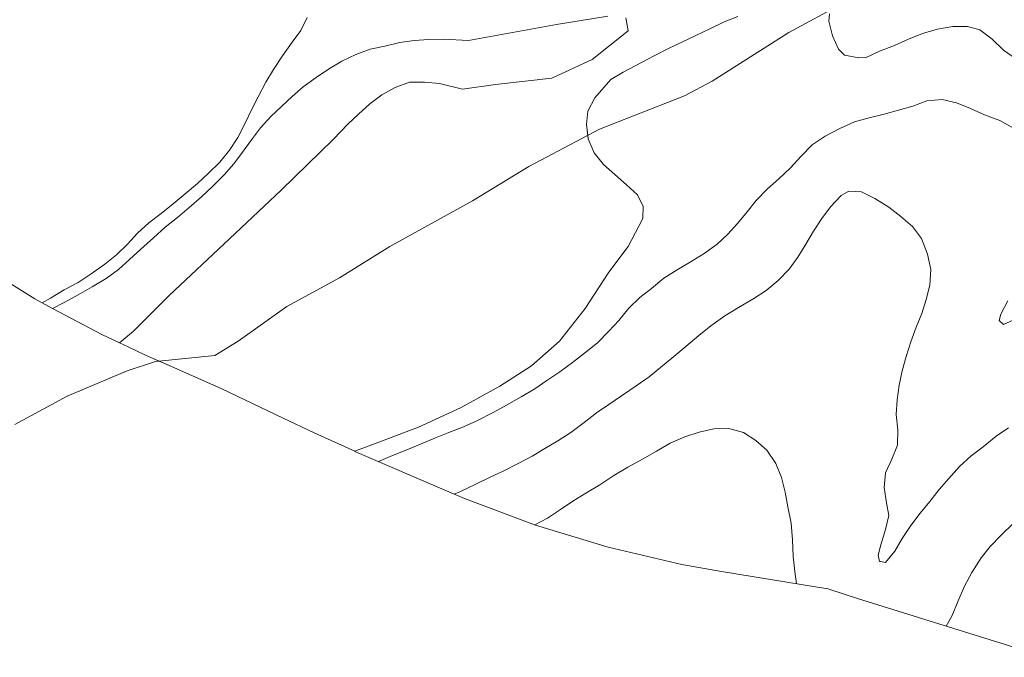
# Model space of a CAD drawing. Units: metres. Extents: x 619206 to 622676, y 4640546 to 4641592.
# Drawn here: x 621198 to 621368, y 4640741 to 4640851 of the extents above; entities that cross this region are included whole.
import ezdxf

# ---------------------------------------------------------------- set-up
doc = ezdxf.new("R2010")
doc.units = ezdxf.units.M
doc.header["$MEASUREMENT"] = 0
for name, color, linetype, lineweight in [('Corriente natural lineal', 142, 'Continuous', 13), ('Cultivos herbáceos CxS', 92, 'Continuous', 0), ('Curva de nivel normal', 36, 'Continuous', 0), ('Matorral', 135, 'Continuous', 0), ('Matorral CxS', 135, 'Continuous', 0)]:
    doc.layers.add(name, color=color, linetype=linetype, lineweight=lineweight)

# ---------------------------------------------------------------- blocks, each defined once
blk = doc.blocks.new('*U158')
at = {"layer": 'Curva de nivel normal', "color": 36, "linetype": 'Continuous', "lineweight": 0}
blk.add_polyline3d([(621370.02, 4640844.02, 380), (621367.93, 4640845.48, 380), (621365.98, 4640847.35, 380), (621363.86, 4640848.99, 380), (621361.76, 4640849.54, 380), (621359.18, 4640849.54, 380), (621356.56, 4640849.12, 380), (621354, 4640848.37, 380), (621351.55, 4640847.38, 380), (621349.13, 4640846.26, 380), (621346.55, 4640845.3, 380), (621344.26, 4640844.23, 380), (621342.98, 4640844.18, 380), (621340.5, 4640844.59, 380), (621339.51, 4640845.67, 380), (621338.45, 4640847.96, 380), (621337.81, 4640850.49, 380), (621337.91, 4640851.76, 380)], dxfattribs=at)

msp = doc.modelspace()

# ---------------------------------------------------------------- linework, layer by layer
at = {"layer": 'Corriente natural lineal', "color": 142, "linetype": 'Continuous', "lineweight": 13}
msp.add_polyline3d([(621197.46, 4640780.92, 382.79), (621206.45, 4640785.79, 382.59), (621216.8, 4640790.17, 382.28), (621221.69, 4640791.76, 382.19), (621231.96, 4640792.78, 382.1), (621235.97, 4640795.29, 381.99), (621244.38, 4640801.27, 381.8), (621253.42, 4640806.22, 381.68), (621262.14, 4640811.61, 381.35), (621276.37, 4640819.46, 380.9), (621286.09, 4640825.43, 380.55), (621298.28, 4640831.87, 380.35), (621312.93, 4640837.62, 380.1), (621317.72, 4640840.14, 379.92), (621330.9, 4640848.53, 379.6), (621340.3, 4640853.56, 379.52)], dxfattribs=at)
at = {"layer": 'Cultivos herbáceos CxS', "color": 92, "linetype": 'Continuous', "lineweight": 0}
for points in [[(621299.69, 4640851.33, 380.27), (621290.88, 4640849.93, 380.94), (621275.7, 4640847.15, 382.07), (621271.4, 4640847.36, 382.33), (621268.86, 4640847.31, 382.49), (621266.34, 4640847.13, 382.62), (621263.85, 4640846.79, 382.68), (621261.23, 4640846.17, 382.71), (621258.75, 4640845.67, 382.94), (621256.24, 4640844.73, 383.2), (621253.83, 4640843.58, 383.26), (621251.55, 4640842.2, 383.13), (621249.43, 4640840.79, 383.13), (621247.18, 4640839.16, 383.31), (621245.25, 4640837.51, 383.38), (621243.41, 4640835.76, 383.41), (621241.59, 4640834.03, 383.6), (621239.81, 4640832.07, 383.62), (621238.24, 4640830.02, 383.72), (621236.7, 4640827.9, 383.98), (621235.21, 4640825.86, 384), (621233.53, 4640823.95, 384.08), (621231.56, 4640821.93, 384.04), (621229.66, 4640820.17, 383.92), (621227.49, 4640818.36, 383.94), (621225.49, 4640816.6, 383.76), (621223.38, 4640814.92, 383.78), (621221.35, 4640813.09, 383.94), (621219.19, 4640811.17, 383.81), (621217.21, 4640809.38, 383.99), (621215.34, 4640807.63, 384.05), (621213.2, 4640806.06, 384.06), (621210.81, 4640804.62, 384.22), (621208.37, 4640803.28, 384.22), (621205.95, 4640801.94, 384.1), (621203.96, 4640800.93, 384.15), (621200.9, 4640802.57, 384.44), (621189.79, 4640809.48, 385.94)], [(621299.69, 4640851.33, 380.27), (621290.88, 4640849.93, 380.94), (621275.7, 4640847.15, 382.07), (621271.4, 4640847.37, 382.33), (621268.86, 4640847.31, 382.49), (621266.34, 4640847.13, 382.62), (621263.85, 4640846.79, 382.68), (621261.23, 4640846.17, 382.71), (621258.75, 4640845.67, 382.94), (621256.24, 4640844.73, 383.2), (621253.83, 4640843.58, 383.26), (621251.55, 4640842.2, 383.13), (621249.43, 4640840.79, 383.13), (621247.18, 4640839.16, 383.31), (621245.25, 4640837.51, 383.38), (621243.41, 4640835.76, 383.41), (621241.59, 4640834.03, 383.6), (621239.81, 4640832.07, 383.62), (621238.24, 4640830.02, 383.72), (621236.7, 4640827.9, 383.98), (621235.21, 4640825.86, 384), (621233.53, 4640823.95, 384.08), (621231.56, 4640821.93, 384.04), (621229.66, 4640820.17, 383.92), (621227.49, 4640818.36, 383.94), (621225.49, 4640816.6, 383.76), (621223.38, 4640814.92, 383.78), (621221.35, 4640813.09, 383.94), (621219.19, 4640811.17, 383.81), (621217.21, 4640809.38, 383.99), (621215.34, 4640807.63, 384.05), (621213.2, 4640806.06, 384.06), (621210.81, 4640804.62, 384.22), (621208.37, 4640803.28, 384.22), (621205.95, 4640801.94, 384.1), (621203.96, 4640800.93, 384.15)], [(621322.12, 4640851.29, 379.57), (621319.75, 4640850.34, 379.59), (621317.31, 4640849.16, 379.62), (621314.86, 4640848.01, 379.64), (621312.58, 4640846.89, 379.69), (621310.19, 4640845.75, 379.77), (621307.71, 4640844.52, 379.84), (621302.38, 4640841.68, 379.98), (621300.2, 4640840.4, 380.09), (621297.48, 4640837.26, 380.24), (621296.29, 4640834.98, 380.28), (621296.04, 4640832.67, 380.32), (621296.14, 4640831.7, 380.34), (621296.3, 4640830.18, 380.37), (621297.37, 4640827.74, 380.44), (621298.94, 4640825.75, 380.5), (621300.93, 4640824, 380.53), (621302.92, 4640822.24, 380.55), (621304.83, 4640820.5, 380.57), (621305.79, 4640818.48, 380.57), (621305.75, 4640816.44, 380.73), (621303.19, 4640811.59, 381.13), (621299.89, 4640807.15, 381.44), (621295.83, 4640800.9, 381.96), (621291.35, 4640795.26, 382.34), (621286.56, 4640791.01, 382.6), (621281.1, 4640787.5, 382.66), (621274.3, 4640783.77, 382.75), (621267.07, 4640780.46, 383.13), (621259, 4640777.37, 382.99), (621256.06, 4640776.27, 383.17), (621249.06, 4640779.45, 382.43), (621243.73, 4640782, 382.55), (621233.17, 4640787.03, 382.5), (621224.46, 4640790.89, 382.18), (621219.97, 4640792.87, 382.25), (621216.99, 4640794.27, 382.48), (621215.49, 4640794.97, 382.67), (621217.91, 4640796.97, 382.73), (621224.07, 4640803.13, 382.46), (621234.47, 4640812.91, 382.25), (621243.37, 4640821.35, 382.11), (621252.4, 4640830.14, 381.96), (621254.87, 4640832.69, 381.91), (621256.72, 4640834.41, 381.89), (621258.67, 4640836.22, 381.85), (621260.75, 4640837.79, 381.84), (621263.06, 4640839.02, 381.81), (621265.49, 4640839.95, 381.73), (621268.12, 4640839.98, 381.61), (621270.67, 4640839.7, 381.47), (621274.66, 4640838.77, 381.19), (621280.34, 4640839.55, 380.91), (621290.08, 4640840.62, 380.34), (621297.01, 4640843.86, 380.06), (621303.21, 4640848.83, 380.03), (621302.83, 4640851.03, 380.13)], [(621215.49, 4640794.97, 382.67), (621217.91, 4640796.98, 382.73), (621224.07, 4640803.13, 382.46), (621234.47, 4640812.92, 382.25), (621243.37, 4640821.35, 382.11), (621252.4, 4640830.14, 381.96), (621254.87, 4640832.69, 381.91), (621256.72, 4640834.41, 381.89), (621258.66, 4640836.22, 381.85), (621260.75, 4640837.79, 381.84), (621263.06, 4640839.02, 381.81), (621265.49, 4640839.95, 381.73), (621268.11, 4640839.98, 381.61), (621270.67, 4640839.7, 381.47), (621274.66, 4640838.77, 381.19), (621280.34, 4640839.55, 380.91), (621290.08, 4640840.62, 380.34), (621297.01, 4640843.86, 380.06), (621303.21, 4640848.83, 380.03), (621302.83, 4640851.03, 380.13)], [(621322.12, 4640851.3, 379.57), (621319.75, 4640850.34, 379.59), (621317.31, 4640849.16, 379.62), (621314.86, 4640848.01, 379.64), (621312.58, 4640846.89, 379.69), (621310.19, 4640845.75, 379.77), (621307.71, 4640844.52, 379.84), (621302.38, 4640841.68, 379.98), (621300.2, 4640840.4, 380.09), (621297.47, 4640837.26, 380.24), (621296.29, 4640834.98, 380.28), (621296.04, 4640832.67, 380.32), (621296.14, 4640831.7, 380.34), (621296.24, 4640830.79, 380.36), (621296.3, 4640830.18, 380.37), (621297.37, 4640827.74, 380.44), (621298.94, 4640825.75, 380.5), (621300.93, 4640824, 380.53), (621302.92, 4640822.24, 380.55), (621304.83, 4640820.5, 380.57), (621305.79, 4640818.48, 380.57), (621305.75, 4640816.45, 380.73), (621303.19, 4640811.59, 381.13), (621299.89, 4640807.15, 381.44), (621295.83, 4640800.9, 381.96), (621291.35, 4640795.26, 382.34), (621286.56, 4640791.01, 382.6), (621281.1, 4640787.5, 382.66), (621274.3, 4640783.77, 382.75), (621267.07, 4640780.46, 383.13), (621259, 4640777.38, 382.99), (621256.06, 4640776.27, 383.17)], [(621203.96, 4640800.93, 384.15), (621200.9, 4640802.57, 384.44), (621189.79, 4640809.48, 385.94), (621187.14, 4640811.28, 386.37), (621169.34, 4640823.59, 388.99), (621163.25, 4640827.97, 390.22), (621159.28, 4640828.77, 391.19), (621154.52, 4640829.79, 392.2), (621120.88, 4640837.42, 395.63), (621117.8, 4640838, 395.99)], [(621256.06, 4640776.27, 383.17), (621249.06, 4640779.45, 382.43), (621243.73, 4640782, 382.55), (621233.17, 4640787.03, 382.5), (621224.46, 4640790.89, 382.18), (621222.34, 4640791.83, 382.18), (621219.97, 4640792.87, 382.25), (621216.99, 4640794.27, 382.48), (621215.49, 4640794.97, 382.67)]]:
    msp.add_polyline3d(points, dxfattribs=at)
at = {"layer": 'Curva de nivel normal', "color": 36, "linetype": 'Continuous', "lineweight": 0}
for points in [[(621202.17, 4640801.88, 385), (621203.59, 4640802.68, 385), (621205.98, 4640804.1, 385), (621208.37, 4640805.38, 385), (621210.64, 4640806.9, 385), (621212.94, 4640808.53, 385), (621215, 4640810.15, 385), (621216.85, 4640811.99, 385), (621218.61, 4640813.93, 385), (621220.58, 4640815.71, 385), (621222.67, 4640817.31, 385), (621224.76, 4640818.96, 385), (621226.82, 4640820.69, 385), (621228.93, 4640822.45, 385), (621230.8, 4640824.17, 385), (621232.82, 4640826.17, 385), (621234.47, 4640828.24, 385), (621235.88, 4640830.42, 385), (621237.17, 4640832.91, 385), (621238.28, 4640835.16, 385), (621239.42, 4640837.43, 385), (621240.74, 4640839.96, 385), (621242.03, 4640842.13, 385), (621243.6, 4640844.52, 385), (621245.27, 4640846.83, 385), (621246.78, 4640848.85, 385), (621247.87, 4640851.12, 385)], [(621369.68, 4640832.04, 385), (621367.29, 4640833.36, 385), (621364.67, 4640834.33, 385), (621362.24, 4640835.43, 385), (621359.83, 4640836.41, 385), (621357.35, 4640836.95, 385), (621354.73, 4640836.73, 385), (621352.33, 4640835.83, 385), (621349.82, 4640835.11, 385), (621347.34, 4640834.42, 385), (621344.78, 4640833.83, 385), (621342.22, 4640833.11, 385), (621339.74, 4640831.99, 385), (621337.17, 4640830.65, 385), (621334.92, 4640829.13, 385), (621333, 4640827.13, 385), (621331.21, 4640825.16, 385), (621329.21, 4640823.25, 385), (621327.26, 4640821.55, 385), (621325.31, 4640819.52, 385), (621323.72, 4640817.56, 385), (621322.09, 4640815.6, 385), (621320.38, 4640813.71, 385), (621318.57, 4640811.98, 385), (621316.32, 4640810.41, 385), (621314.09, 4640809, 385), (621311.68, 4640807.56, 385), (621309.37, 4640806.14, 385), (621307.26, 4640804.33, 385), (621305.25, 4640802.79, 385), (621303.36, 4640800.95, 385), (621301.58, 4640798.85, 385), (621299.87, 4640796.97, 385), (621297.9, 4640795, 385), (621295.68, 4640793.21, 385), (621293.62, 4640791.61, 385), (621291.42, 4640789.99, 385), (621289.17, 4640788.49, 385), (621287.11, 4640787.06, 385), (621284.77, 4640785.64, 385), (621282.25, 4640784.2, 385), (621279.92, 4640782.97, 385), (621277.24, 4640781.58, 385), (621274.84, 4640780.51, 385), (621272.31, 4640779.5, 385), (621269.97, 4640778.57, 385), (621267.42, 4640777.52, 385), (621265.07, 4640776.54, 385), (621262.57, 4640775.52, 385), (621260.17, 4640774.49, 385)], [(621368.79, 4640780.31, 390), (621366.69, 4640778.87, 390), (621364.42, 4640777.06, 390), (621362.36, 4640775.49, 390), (621360.36, 4640773.65, 390), (621358.52, 4640771.6, 390), (621356.87, 4640769.66, 390), (621355.22, 4640767.62, 390), (621353.57, 4640765.6, 390), (621351.97, 4640763.45, 390), (621350.49, 4640761.25, 390), (621349.19, 4640759.05, 390), (621347.62, 4640757.09, 390), (621346.73, 4640757.25, 390), (621346.57, 4640757.28, 390), (621346.33, 4640758.32, 390), (621346.81, 4640760.13, 390), (621347.62, 4640762.75, 390), (621348.16, 4640765.2, 390), (621347.74, 4640767.39, 390), (621347.34, 4640770.04, 390), (621347.58, 4640772.57, 390), (621348.69, 4640774.92, 390), (621349.66, 4640777.3, 390), (621349.74, 4640779.96, 390), (621349.42, 4640782.61, 390), (621349.59, 4640785.13, 390), (621349.97, 4640787.66, 390), (621350.48, 4640790.14, 390), (621351.16, 4640792.62, 390), (621351.99, 4640795.13, 390), (621352.91, 4640797.67, 390), (621353.86, 4640800.05, 390), (621354.61, 4640802.46, 390), (621355.26, 4640804.96, 390), (621355.4, 4640807.62, 390), (621354.86, 4640810.29, 390), (621353.82, 4640812.98, 390), (621352.24, 4640815.07, 390), (621350.25, 4640816.8, 390), (621348.18, 4640818.37, 390), (621345.74, 4640819.88, 390), (621343.46, 4640821.02, 390), (621341.29, 4640821.16, 390), (621339.96, 4640820.41, 390), (621338.12, 4640818.47, 390), (621336.63, 4640816.45, 390), (621335.17, 4640814.23, 390), (621333.85, 4640812.03, 390), (621332.47, 4640809.77, 390), (621330.98, 4640807.68, 390), (621329.09, 4640805.74, 390), (621327.03, 4640804.03, 390), (621324.86, 4640802.65, 390), (621322.26, 4640801.09, 390), (621319.9, 4640799.63, 390), (621317.47, 4640797.91, 390), (621315.43, 4640796.27, 390), (621313.19, 4640794.34, 390), (621311.1, 4640792.61, 390), (621306.83, 4640789.12, 390), (621304.6, 4640787.55, 390), (621302.06, 4640785.83, 390), (621299.87, 4640784.37, 390), (621297.78, 4640782.88, 390), (621295.61, 4640781.23, 390), (621293.31, 4640779.54, 390), (621291.08, 4640778.08, 390), (621288.85, 4640776.77, 390), (621286.68, 4640775.44, 390), (621284.26, 4640774.16, 390), (621281.77, 4640772.91, 390), (621279.4, 4640771.79, 390), (621276.93, 4640770.58, 390), (621274.3, 4640769.35, 390), (621273.21, 4640768.87, 390)], [(621370.25, 4640799.19, 385), (621367.93, 4640798.15, 385), (621367.22, 4640798.81, 385), (621367.5, 4640799.91, 385), (621368.69, 4640802.24, 385)], [(621332.26, 4640753.4, 395), (621331.94, 4640755.54, 395), (621331.68, 4640758.11, 395), (621331.56, 4640761.01, 395), (621331.32, 4640763.87, 395), (621330.73, 4640766.68, 395), (621330.28, 4640769.19, 395), (621329.64, 4640771.73, 395), (621328.7, 4640774.18, 395), (621327.13, 4640776.45, 395), (621325.24, 4640778.13, 395), (621323.1, 4640779.49, 395), (621320.59, 4640780.19, 395), (621317.99, 4640780.16, 395), (621315.48, 4640779.55, 395), (621313, 4640778.75, 395), (621310.44, 4640777.68, 395), (621308.11, 4640776.29, 395), (621305.78, 4640774.96, 395), (621303.18, 4640773.51, 395), (621300.76, 4640772.1, 395), (621298.33, 4640770.49, 395), (621295.89, 4640769.05, 395), (621293.66, 4640767.67, 395), (621291.57, 4640766.2, 395), (621289.32, 4640764.76, 395), (621287.1, 4640763.56, 395)], [(621369.63, 4640763.8, 395), (621367.55, 4640761.82, 395), (621365.66, 4640759.86, 395), (621364.09, 4640757.89, 395), (621362.5, 4640755.34, 395), (621361.21, 4640752.98, 395), (621360.13, 4640750.46, 395), (621359.03, 4640747.84, 395), (621358.04, 4640746.1, 395)]]:
    msp.add_polyline3d(points, dxfattribs=at)
at = {"layer": 'Matorral', "color": 135, "linetype": 'Continuous', "lineweight": 0}
for points in [[(621299.69, 4640851.33, 380.27), (621290.88, 4640849.93, 380.94), (621275.7, 4640847.15, 382.07), (621271.4, 4640847.37, 382.33), (621268.86, 4640847.31, 382.49), (621266.34, 4640847.13, 382.62), (621263.85, 4640846.79, 382.68), (621261.23, 4640846.17, 382.71), (621258.75, 4640845.67, 382.94), (621256.24, 4640844.73, 383.2), (621253.83, 4640843.58, 383.26), (621251.55, 4640842.2, 383.13), (621249.43, 4640840.79, 383.13), (621247.18, 4640839.16, 383.31), (621245.25, 4640837.51, 383.38), (621243.41, 4640835.76, 383.41), (621241.59, 4640834.03, 383.6), (621239.81, 4640832.07, 383.62), (621238.24, 4640830.02, 383.72), (621236.7, 4640827.9, 383.98), (621235.21, 4640825.86, 384), (621233.53, 4640823.95, 384.08), (621231.56, 4640821.93, 384.04), (621229.66, 4640820.17, 383.92), (621227.49, 4640818.36, 383.94), (621225.49, 4640816.6, 383.76), (621223.38, 4640814.92, 383.78), (621221.35, 4640813.09, 383.94), (621219.19, 4640811.17, 383.81), (621217.21, 4640809.38, 383.99), (621215.34, 4640807.63, 384.05), (621213.2, 4640806.06, 384.06), (621210.81, 4640804.62, 384.22), (621208.37, 4640803.28, 384.22), (621205.95, 4640801.94, 384.1), (621203.96, 4640800.93, 384.15)], [(621215.49, 4640794.97, 382.67), (621217.91, 4640796.98, 382.73), (621224.07, 4640803.13, 382.46), (621234.47, 4640812.92, 382.25), (621243.37, 4640821.35, 382.11), (621252.4, 4640830.14, 381.96), (621254.87, 4640832.69, 381.91), (621256.72, 4640834.41, 381.89), (621258.66, 4640836.22, 381.85), (621260.75, 4640837.79, 381.84), (621263.06, 4640839.02, 381.81), (621265.49, 4640839.95, 381.73), (621268.11, 4640839.98, 381.61), (621270.67, 4640839.7, 381.47), (621274.66, 4640838.77, 381.19), (621280.34, 4640839.55, 380.91), (621290.08, 4640840.62, 380.34), (621297.01, 4640843.86, 380.06), (621303.21, 4640848.83, 380.03), (621302.83, 4640851.03, 380.13)], [(621322.12, 4640851.3, 379.57), (621319.75, 4640850.34, 379.59), (621317.31, 4640849.16, 379.62), (621314.86, 4640848.01, 379.64), (621312.58, 4640846.89, 379.69), (621310.19, 4640845.75, 379.77), (621307.71, 4640844.52, 379.84), (621302.38, 4640841.68, 379.98), (621300.2, 4640840.4, 380.09), (621297.47, 4640837.26, 380.24), (621296.29, 4640834.98, 380.28), (621296.04, 4640832.67, 380.32), (621296.14, 4640831.7, 380.34), (621296.24, 4640830.79, 380.36), (621296.3, 4640830.18, 380.37), (621297.37, 4640827.74, 380.44), (621298.94, 4640825.75, 380.5), (621300.93, 4640824, 380.53), (621302.92, 4640822.24, 380.55), (621304.83, 4640820.5, 380.57), (621305.79, 4640818.48, 380.57), (621305.75, 4640816.45, 380.73), (621303.19, 4640811.59, 381.13), (621299.89, 4640807.15, 381.44), (621295.83, 4640800.9, 381.96), (621291.35, 4640795.26, 382.34), (621286.56, 4640791.01, 382.6), (621281.1, 4640787.5, 382.66), (621274.3, 4640783.77, 382.75), (621267.07, 4640780.46, 383.13), (621259, 4640777.38, 382.99), (621256.06, 4640776.27, 383.17)], [(621215.49, 4640794.97, 382.67), (621212.44, 4640796.4, 383.03), (621203.96, 4640800.93, 384.15)], [(621375.34, 4640740.72, 399.41), (621374.8, 4640740.89, 399.32), (621373.42, 4640741.31, 399.08), (621342.75, 4640750.87, 391.64), (621337.98, 4640752.42, 392.61), (621337.69, 4640752.52, 392.66), (621335.84, 4640752.82, 393.08), (621319.34, 4640755.51, 398.11), (621312.5, 4640756.74, 399.03), (621299.76, 4640759.72, 398.05), (621287.23, 4640763.51, 394.44), (621274.98, 4640768.12, 390.11), (621272.28, 4640769.27, 388.95), (621256.08, 4640776.26, 383.18), (621256.06, 4640776.27, 383.17)]]:
    msp.add_polyline3d(points, dxfattribs=at)
at = {"layer": 'Matorral CxS', "color": 135, "linetype": 'Continuous', "lineweight": 0}
for points in [[(621302.83, 4640851.03, 380.13), (621303.21, 4640848.83, 380.03), (621297.01, 4640843.86, 380.06), (621290.08, 4640840.62, 380.34), (621280.34, 4640839.55, 380.91), (621274.66, 4640838.77, 381.19), (621270.67, 4640839.7, 381.47), (621268.12, 4640839.98, 381.61), (621265.49, 4640839.95, 381.73), (621263.06, 4640839.02, 381.81), (621260.75, 4640837.79, 381.84), (621258.67, 4640836.22, 381.85), (621256.72, 4640834.41, 381.89), (621254.87, 4640832.69, 381.91), (621252.4, 4640830.14, 381.96), (621243.37, 4640821.35, 382.11), (621234.47, 4640812.91, 382.25), (621224.07, 4640803.13, 382.46), (621217.91, 4640796.97, 382.73), (621215.49, 4640794.97, 382.67), (621215.49, 4640794.97, 382.67), (621212.44, 4640796.4, 383.03), (621203.96, 4640800.93, 384.15), (621205.95, 4640801.94, 384.1), (621208.37, 4640803.28, 384.22), (621210.81, 4640804.62, 384.22), (621213.2, 4640806.06, 384.06), (621215.34, 4640807.63, 384.05), (621217.21, 4640809.38, 383.99), (621219.19, 4640811.17, 383.81), (621221.35, 4640813.09, 383.94), (621223.38, 4640814.92, 383.78), (621225.49, 4640816.6, 383.76), (621227.49, 4640818.36, 383.94), (621229.66, 4640820.17, 383.92), (621231.56, 4640821.93, 384.04), (621233.53, 4640823.95, 384.08), (621235.21, 4640825.86, 384), (621236.7, 4640827.9, 383.98), (621238.24, 4640830.02, 383.72), (621239.81, 4640832.07, 383.62), (621241.59, 4640834.03, 383.6), (621243.41, 4640835.76, 383.41), (621245.25, 4640837.51, 383.38), (621247.18, 4640839.16, 383.31), (621249.43, 4640840.79, 383.13), (621251.55, 4640842.2, 383.13), (621253.83, 4640843.58, 383.26), (621256.24, 4640844.73, 383.2), (621258.75, 4640845.67, 382.94), (621261.23, 4640846.17, 382.71), (621263.85, 4640846.79, 382.68), (621266.34, 4640847.13, 382.62), (621268.86, 4640847.31, 382.49), (621271.4, 4640847.36, 382.33), (621275.7, 4640847.15, 382.07), (621290.88, 4640849.93, 380.94), (621299.69, 4640851.33, 380.27)], [(621373.42, 4640741.31, 399.08), (621342.75, 4640750.87, 391.64), (621337.98, 4640752.42, 392.61), (621337.69, 4640752.52, 392.66), (621335.84, 4640752.82, 393.08), (621319.34, 4640755.51, 398.11), (621312.5, 4640756.74, 399.03), (621299.76, 4640759.71, 398.05), (621287.23, 4640763.51, 394.44), (621274.98, 4640768.12, 390.11), (621272.28, 4640769.27, 388.95), (621256.08, 4640776.26, 383.18), (621256.06, 4640776.27, 383.17), (621259, 4640777.37, 382.99), (621267.07, 4640780.46, 383.13), (621274.3, 4640783.77, 382.75), (621281.1, 4640787.5, 382.66), (621286.56, 4640791.01, 382.6), (621291.35, 4640795.26, 382.34), (621295.83, 4640800.9, 381.96), (621299.89, 4640807.15, 381.44), (621303.19, 4640811.59, 381.13), (621305.75, 4640816.44, 380.73), (621305.79, 4640818.48, 380.57), (621304.83, 4640820.5, 380.57), (621302.92, 4640822.24, 380.55), (621300.93, 4640824, 380.53), (621298.94, 4640825.75, 380.5), (621297.37, 4640827.74, 380.44), (621296.3, 4640830.18, 380.37), (621296.14, 4640831.7, 380.34), (621296.04, 4640832.67, 380.32), (621296.29, 4640834.98, 380.28), (621297.48, 4640837.26, 380.24), (621300.2, 4640840.4, 380.09), (621302.38, 4640841.68, 379.98), (621307.71, 4640844.52, 379.84), (621310.19, 4640845.75, 379.77), (621312.58, 4640846.89, 379.69), (621314.86, 4640848.01, 379.64), (621317.31, 4640849.16, 379.62), (621319.75, 4640850.34, 379.59), (621322.12, 4640851.29, 379.57)]]:
    msp.add_polyline3d(points, dxfattribs=at)

# ---------------------------------------------------------------- block references
at = {"layer": 'Curva de nivel normal', "color": 36, "linetype": 'Continuous', "lineweight": 0}
msp.add_blockref('*U158', (0, 0), dxfattribs=at)

doc.saveas('drawing.dxf')
